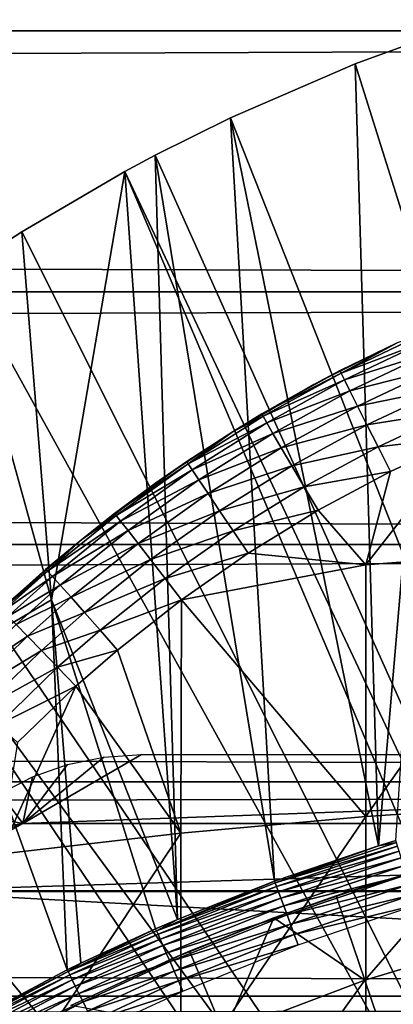
# Model space of a CAD drawing. Extents: x 0 to 608, y 0 to 1169.
# Drawn here: x 522 to 524, y 108 to 115 of the extents above; entities that cross this region are included whole.
import ezdxf

# ---------------------------------------------------------------- set-up
doc = ezdxf.new("R2010")
doc.units = 0
doc.header["$MEASUREMENT"] = 0
doc.layers.get('0').update_dxf_attribs({"linetype": 'CONTINUOUS'})

msp = doc.modelspace()

# ---------------------------------------------------------------- linework, layer by layer
for points in [[(41.067329, 115.299896, 78.109467), (566.933289, 117.209999, 77.942352), (41.067329, 117.209999, 77.942352)], [(41.067329, 117.209999, 56.276581), (566.933289, 117.209999, 56.276581), (566.933289, 115.299896, 56.10947)], [(41.067329, 117.209999, 56.276581), (566.933289, 115.299896, 56.10947), (41.067329, 115.299896, 56.10947)], [(41.067329, 115.299896, 78.109467), (566.933289, 115.299896, 78.109467), (566.933289, 117.209999, 77.942352)], [(41.067329, 115.299896, 56.10947), (566.933289, 115.299896, 56.10947), (566.933289, 113.389801, 56.276581)], [(41.067329, 115.299896, 56.10947), (566.933289, 113.389801, 56.276581), (41.067329, 113.389801, 56.276581)], [(41.067329, 113.389801, 77.942352), (566.933289, 113.389801, 77.942352), (566.933289, 115.299896, 78.109467)], [(41.067329, 113.389801, 77.942352), (566.933289, 115.299896, 78.109467), (41.067329, 115.299896, 78.109467)], [(528.202515, 101.900497, 0.052415), (524.071228, 115.059402, 0.052415), (524.753906, 115.3069, 0.052415)], [(524.753906, 115.3069, 0.052415), (524.071228, 115.059402, 0.052415), (524.242004, 109.3311, 49.607658)], [(524.242004, 109.3311, 49.607658), (524.368896, 109.370102, 49.607891), (524.753906, 115.3069, 0.052415)], [(523.157715, 114.664101, 0.052415), (524.071228, 115.059402, 0.052415), (528.202515, 101.900497, 0.052415)], [(524.242004, 109.3311, 49.607658), (524.071228, 115.059402, 0.052415), (523.157715, 114.664101, 0.052415)], [(528.202515, 101.900497, 0.052415), (522.608398, 114.389397, 0.052415), (523.157715, 114.664101, 0.052415)], [(523.481018, 109.072304, 49.606152), (523.157715, 114.664101, 0.052415), (522.608398, 114.389397, 0.052415)], [(524.242004, 109.3311, 49.607658), (523.157715, 114.664101, 0.052415), (523.481018, 109.072304, 49.606152)], [(528.202515, 101.900497, 0.052415), (522.385803, 114.269997, 0.052415), (522.608398, 114.389397, 0.052415)], [(522.771423, 108.791199, 49.604542), (522.608398, 114.389397, 0.052415), (522.385803, 114.269997, 0.052415)], [(523.481018, 109.072304, 49.606152), (522.608398, 114.389397, 0.052415), (522.771423, 108.791199, 49.604542)], [(527.694824, 101.726196, 0.052415), (521.632874, 113.829102, 0.052415), (522.385803, 114.269997, 0.052415)], [(522.385803, 114.269997, 0.052415), (521.632874, 113.829102, 0.052415), (521.848877, 111.132896, 24.98118)], [(522.771423, 108.791199, 49.604542), (522.385803, 114.269997, 0.052415), (521.848877, 111.132896, 24.98118)], [(527.694824, 101.726196, 0.052415), (522.385803, 114.269997, 0.052415), (528.202515, 101.900497, 0.052415)], [(521.183899, 113.5383, 0.052415), (521.632874, 113.829102, 0.052415), (527.694824, 101.726196, 0.052415)], [(521.848877, 111.132896, 24.98118), (521.632874, 113.829102, 0.052415), (521.183899, 113.5383, 0.052415)], [(527.694824, 101.726196, 0.052415), (520.187988, 112.813004, 0.052415), (521.183899, 113.5383, 0.052415)], [(521.848877, 111.132896, 24.98118), (521.183899, 113.5383, 0.052415), (521.137512, 110.712898, 24.98118)], [(41.067329, 113.389801, 56.276581), (566.933289, 113.389801, 56.276581), (566.933289, 111.537697, 56.77285)], [(41.067329, 113.389801, 56.276581), (566.933289, 111.537697, 56.77285), (41.067329, 111.537697, 56.77285)], [(41.067329, 111.537697, 77.446083), (566.933289, 111.537697, 77.446083), (566.933289, 113.389801, 77.942352)], [(41.067329, 111.537697, 77.446083), (566.933289, 113.389801, 77.942352), (41.067329, 113.389801, 77.942352)], [(524.562073, 113.077599, 83.67469), (524.377075, 113.014503, 83.436348), (523.968201, 112.7938, 83.668602)], [(524.562073, 113.077599, 83.67469), (523.968201, 112.7938, 83.668602), (524.582825, 113.025497, 83.905563)], [(524.377075, 113.014503, 82.13208), (523.768188, 112.709198, 82.072701), (523.961304, 112.811203, 83.433022)], [(523.961304, 112.811203, 83.433022), (524.377075, 113.014503, 83.436348), (524.377075, 113.014503, 82.13208)], [(524.377075, 113.014503, 83.436348), (523.961304, 112.811203, 83.433022), (523.968201, 112.7938, 83.668602)], [(524.582825, 113.025497, 83.905563), (523.968201, 112.7938, 83.668602), (523.992004, 112.743698, 83.898331)], [(524.582825, 113.025497, 83.905563), (523.992004, 112.743698, 83.898331), (524.617981, 112.940804, 84.124702)], [(524.617981, 112.940804, 84.124702), (523.992004, 112.743698, 83.898331), (524.032104, 112.6623, 84.116524)], [(524.617981, 112.940804, 84.124702), (524.032104, 112.6623, 84.116524), (524.66687, 112.8256, 84.326622)], [(527.694824, 101.726196, 0.052415), (519.807617, 112.504799, 0.052415), (520.187988, 112.813004, 0.052415)], [(523.768188, 112.709198, 82.072701), (523.388428, 112.494003, 83.429314), (523.961304, 112.811203, 83.433022)], [(523.961304, 112.811203, 83.433022), (523.388428, 112.494003, 83.429314), (523.968201, 112.7938, 83.668602)], [(524.66687, 112.8256, 84.326622), (524.032104, 112.6623, 84.116524), (524.087524, 112.551498, 84.317734)], [(524.66687, 112.8256, 84.326622), (524.087524, 112.551498, 84.317734), (524.72821, 112.682701, 84.506241)], [(523.968201, 112.7938, 83.668602), (523.388428, 112.494003, 83.429314), (523.396729, 112.477501, 83.663582)], [(523.968201, 112.7938, 83.668602), (523.396729, 112.477501, 83.663582), (523.992004, 112.743698, 83.898331)], [(523.992004, 112.743698, 83.898331), (523.396729, 112.477501, 83.663582), (523.423706, 112.429901, 83.892097)], [(523.992004, 112.743698, 83.898331), (523.423706, 112.429901, 83.892097), (524.032104, 112.6623, 84.116524)], [(523.178711, 112.366402, 81.995438), (523.178711, 112.366402, 83.428337), (523.768188, 112.709198, 82.072701)], [(523.768188, 112.709198, 82.072701), (523.178711, 112.366402, 83.428337), (523.388428, 112.494003, 83.429314)], [(524.72821, 112.682701, 84.506241), (524.087524, 112.551498, 84.317734), (524.156799, 112.413902, 84.496986)], [(524.72821, 112.682701, 84.506241), (524.156799, 112.413902, 84.496986), (524.800415, 112.515701, 84.659058)], [(524.032104, 112.6623, 84.116524), (523.423706, 112.429901, 83.892097), (523.468506, 112.351997, 84.109253)], [(524.032104, 112.6623, 84.116524), (523.468506, 112.351997, 84.109253), (524.087524, 112.551498, 84.317734)], [(524.087524, 112.551498, 84.317734), (523.468506, 112.351997, 84.109253), (523.53009, 112.246002, 84.309731)], [(524.087524, 112.551498, 84.317734), (523.53009, 112.246002, 84.309731), (524.156799, 112.413902, 84.496986)], [(518.831604, 111.626999, 0.052415), (519.807617, 112.504799, 0.052415), (527.222717, 101.470703, 0.052415)], [(527.222717, 101.470703, 0.052415), (519.807617, 112.504799, 0.052415), (527.694824, 101.726196, 0.052415)], [(523.396729, 112.477501, 83.663582), (523.178711, 112.366402, 83.428337), (522.847778, 112.1297, 83.660248)], [(523.396729, 112.477501, 83.663582), (522.847778, 112.1297, 83.660248), (523.423706, 112.429901, 83.892097)], [(523.388428, 112.494003, 83.429314), (523.178711, 112.366402, 83.428337), (523.396729, 112.477501, 83.663582)], [(524.800415, 112.515701, 84.659058), (524.156799, 112.413902, 84.496986), (524.238281, 112.253197, 84.649841)], [(524.800415, 112.515701, 84.659058), (524.238281, 112.253197, 84.649841), (524.881714, 112.328903, 84.78125)], [(523.423706, 112.429901, 83.892097), (522.847778, 112.1297, 83.660248), (522.877808, 112.084702, 83.887489)], [(523.423706, 112.429901, 83.892097), (522.877808, 112.084702, 83.887489), (523.468506, 112.351997, 84.109253)], [(524.156799, 112.413902, 84.496986), (523.53009, 112.246002, 84.309731), (523.607117, 112.114502, 84.488586)], [(524.156799, 112.413902, 84.496986), (523.607117, 112.114502, 84.488586), (524.238281, 112.253197, 84.649841)], [(522.609192, 111.986, 81.896332), (522.837891, 112.144897, 83.427353), (523.178711, 112.366402, 81.995438)], [(523.178711, 112.366402, 81.995438), (522.837891, 112.144897, 83.427353), (523.178711, 112.366402, 83.428337)], [(523.178711, 112.366402, 83.428337), (522.837891, 112.144897, 83.427353), (522.847778, 112.1297, 83.660248)], [(523.468506, 112.351997, 84.109253), (522.877808, 112.084702, 83.887489), (522.927185, 112.011002, 84.103577)], [(523.468506, 112.351997, 84.109253), (522.927185, 112.011002, 84.103577), (523.53009, 112.246002, 84.309731)], [(525.520325, 111.492996, 85.269402), (524.881714, 112.328903, 84.78125), (524.14801, 111.389397, 85.025688)], [(524.14801, 111.389397, 85.025688), (524.881714, 112.328903, 84.78125), (524.330017, 112.073196, 84.772491)], [(524.881714, 112.328903, 84.78125), (524.238281, 112.253197, 84.649841), (524.330017, 112.073196, 84.772491)], [(523.53009, 112.246002, 84.309731), (522.927185, 112.011002, 84.103577), (522.994873, 111.910301, 84.303261)], [(523.53009, 112.246002, 84.309731), (522.994873, 111.910301, 84.303261), (523.607117, 112.114502, 84.488586)], [(524.238281, 112.253197, 84.649841), (523.607117, 112.114502, 84.488586), (523.69751, 111.960602, 84.641449)], [(524.238281, 112.253197, 84.649841), (523.69751, 111.960602, 84.641449), (524.330017, 112.073196, 84.772491)], [(522.609192, 111.986, 81.896332), (522.31012, 111.764801, 83.427788), (522.837891, 112.144897, 83.427353)], [(522.837891, 112.144897, 83.427353), (522.31012, 111.764801, 83.427788), (522.847778, 112.1297, 83.660248)], [(522.847778, 112.1297, 83.660248), (522.31012, 111.764801, 83.427788), (522.321594, 111.750999, 83.659279)], [(522.847778, 112.1297, 83.660248), (522.321594, 111.750999, 83.659279), (522.877808, 112.084702, 83.887489)], [(523.607117, 112.114502, 84.488586), (522.994873, 111.910301, 84.303261), (523.079102, 111.785301, 84.481697)], [(523.607117, 112.114502, 84.488586), (523.079102, 111.785301, 84.481697), (523.69751, 111.960602, 84.641449)], [(522.877808, 112.084702, 83.887489), (522.321594, 111.750999, 83.659279), (522.354675, 111.709, 83.885223)], [(522.877808, 112.084702, 83.887489), (522.354675, 111.709, 83.885223), (522.927185, 112.011002, 84.103577)], [(524.330017, 112.073196, 84.772491), (523.69751, 111.960602, 84.641449), (523.799011, 111.7882, 84.764572)], [(524.14801, 111.389397, 85.025688), (524.330017, 112.073196, 84.772491), (523.799011, 111.7882, 84.764572)], [(522.06958, 111.575203, 81.773003), (522.06958, 111.575203, 83.429031), (522.609192, 111.986, 81.896332)], [(522.06958, 111.575203, 83.429031), (522.31012, 111.764801, 83.427788), (522.609192, 111.986, 81.896332)], [(522.927185, 112.011002, 84.103577), (522.354675, 111.709, 83.885223), (522.40863, 111.6399, 84.100197)], [(522.927185, 112.011002, 84.103577), (522.40863, 111.6399, 84.100197), (522.994873, 111.910301, 84.303261)], [(523.69751, 111.960602, 84.641449), (523.079102, 111.785301, 84.481697), (523.177917, 111.638901, 84.634567)], [(523.69751, 111.960602, 84.641449), (523.177917, 111.638901, 84.634567), (523.799011, 111.7882, 84.764572)], [(522.994873, 111.910301, 84.303261), (522.40863, 111.6399, 84.100197), (522.482117, 111.545097, 84.299072)], [(522.994873, 111.910301, 84.303261), (522.482117, 111.545097, 84.299072), (523.079102, 111.785301, 84.481697)], [(522.321594, 111.750999, 83.659279), (522.06958, 111.575203, 83.429031), (521.818726, 111.342003, 83.661407)], [(522.321594, 111.750999, 83.659279), (521.818726, 111.342003, 83.661407), (522.354675, 111.709, 83.885223)], [(522.31012, 111.764801, 83.427788), (522.06958, 111.575203, 83.429031), (522.321594, 111.750999, 83.659279)], [(523.079102, 111.785301, 84.481697), (522.482117, 111.545097, 84.299072), (522.573181, 111.4272, 84.477058)], [(523.079102, 111.785301, 84.481697), (522.573181, 111.4272, 84.477058), (523.177917, 111.638901, 84.634567)], [(523.799011, 111.7882, 84.764572), (523.177917, 111.638901, 84.634567), (523.288818, 111.474602, 84.758163)], [(524.14801, 111.389397, 85.025688), (523.799011, 111.7882, 84.764572), (523.288818, 111.474602, 84.758163)], [(522.354675, 111.709, 83.885223), (521.818726, 111.342003, 83.661407), (521.854919, 111.303299, 83.88604)], [(522.354675, 111.709, 83.885223), (521.854919, 111.303299, 83.88604), (522.40863, 111.6399, 84.100197)], [(527.222717, 101.470703, 0.052415), (518.491882, 111.289398, 0.052415), (518.831604, 111.626999, 0.052415)], [(522.40863, 111.6399, 84.100197), (521.854919, 111.303299, 83.88604), (521.913086, 111.239098, 84.099899)], [(522.40863, 111.6399, 84.100197), (521.913086, 111.239098, 84.099899), (522.482117, 111.545097, 84.299072)], [(523.177917, 111.638901, 84.634567), (522.573181, 111.4272, 84.477058), (522.679871, 111.288696, 84.629921)], [(523.177917, 111.638901, 84.634567), (522.679871, 111.288696, 84.629921), (523.288818, 111.474602, 84.758163)], [(41.067329, 111.537697, 56.77285), (566.933289, 111.537697, 56.77285), (566.933289, 109.800003, 57.583191)], [(41.067329, 111.537697, 56.77285), (566.933289, 109.800003, 57.583191), (41.067329, 109.800003, 57.583191)], [(41.067329, 109.800003, 76.63575), (566.933289, 109.800003, 76.63575), (566.933289, 111.537697, 77.446083)], [(41.067329, 109.800003, 76.63575), (566.933289, 111.537697, 77.446083), (41.067329, 111.537697, 77.446083)], [(521.550415, 111.126297, 81.618271), (521.80542, 111.353897, 83.431343), (522.06958, 111.575203, 81.773003)], [(522.06958, 111.575203, 81.773003), (521.80542, 111.353897, 83.431343), (522.06958, 111.575203, 83.429031)], [(522.06958, 111.575203, 83.429031), (521.80542, 111.353897, 83.431343), (521.818726, 111.342003, 83.661407)], [(522.482117, 111.545097, 84.299072), (521.913086, 111.239098, 84.099899), (521.992004, 111.150703, 84.297943)], [(522.482117, 111.545097, 84.299072), (521.992004, 111.150703, 84.297943), (522.573181, 111.4272, 84.477058)], [(523.288818, 111.474602, 84.758163), (522.679871, 111.288696, 84.629921), (522.799622, 111.133202, 84.753967)], [(523.288818, 111.474602, 84.758163), (522.799622, 111.133202, 84.753967), (524.14801, 111.389397, 85.025688)], [(524.14801, 111.389397, 85.025688), (524.14801, 109.5457, 85.761139), (525.520325, 111.492996, 85.269402)], [(525.520325, 111.492996, 85.269402), (524.14801, 109.5457, 85.761139), (525.520325, 109.638298, 86.009232)], [(522.573181, 111.4272, 84.477058), (521.992004, 111.150703, 84.297943), (522.089722, 111.040398, 84.475471)], [(522.573181, 111.4272, 84.477058), (522.089722, 111.040398, 84.475471), (522.679871, 111.288696, 84.629921)], [(524.14801, 111.389397, 85.025688), (522.799622, 111.133202, 84.753967), (524.14801, 109.5457, 85.761139)], [(521.550415, 111.126297, 81.618271), (521.476624, 111.0578, 83.435921), (521.80542, 111.353897, 83.431343)], [(521.80542, 111.353897, 83.431343), (521.476624, 111.0578, 83.435921), (521.818726, 111.342003, 83.661407)], [(521.818726, 111.342003, 83.661407), (521.476624, 111.0578, 83.435921), (521.491089, 111.047302, 83.665039)], [(521.818726, 111.342003, 83.661407), (521.491089, 111.047302, 83.665039), (521.854919, 111.303299, 83.88604)], [(521.854919, 111.303299, 83.88604), (521.491089, 111.047302, 83.665039), (521.529297, 111.011299, 83.888771)], [(521.854919, 111.303299, 83.88604), (521.529297, 111.011299, 83.888771), (521.913086, 111.239098, 84.099899)], [(527.222717, 101.470703, 0.052415), (518.189392, 110.973602, 0.052415), (518.491882, 111.289398, 0.052415)], [(521.913086, 111.239098, 84.099899), (521.529297, 111.011299, 83.888771), (521.590393, 110.9506, 84.101883)], [(521.913086, 111.239098, 84.099899), (521.590393, 110.9506, 84.101883), (521.992004, 111.150703, 84.297943)], [(522.679871, 111.288696, 84.629921), (522.089722, 111.040398, 84.475471), (522.203918, 110.9105, 84.628288)], [(522.679871, 111.288696, 84.629921), (522.203918, 110.9105, 84.628288), (522.799622, 111.133202, 84.753967)], [(521.137512, 110.712898, 24.98118), (521.964417, 108.421997, 49.60247), (521.848877, 111.132896, 24.98118)], [(521.992004, 111.150703, 84.297943), (521.590393, 110.9506, 84.101883), (521.672791, 110.866898, 84.299362)], [(521.992004, 111.150703, 84.297943), (521.672791, 110.866898, 84.299362), (522.089722, 111.040398, 84.475471)], [(521.848877, 111.132896, 24.98118), (522.610901, 108.722198, 49.604149), (522.771423, 108.791199, 49.604542)], [(521.848877, 111.132896, 24.98118), (521.964417, 108.421997, 49.60247), (522.062317, 108.469803, 49.60273)], [(521.848877, 111.132896, 24.98118), (522.062317, 108.469803, 49.60273), (522.610901, 108.722198, 49.604149)], [(522.799622, 111.133202, 84.753967), (522.203918, 110.9105, 84.628288), (522.331909, 110.764297, 84.752777)], [(522.799622, 111.133202, 84.753967), (522.331909, 110.764297, 84.752777), (522.795227, 109.422798, 85.431908)], [(522.799622, 111.133202, 84.753967), (522.795227, 109.422798, 85.431908), (524.14801, 109.5457, 85.761139)], [(522.089722, 111.040398, 84.475471), (521.672791, 110.866898, 84.299362), (521.77478, 110.761902, 84.47657)], [(522.089722, 111.040398, 84.475471), (521.77478, 110.761902, 84.47657), (522.203918, 110.9105, 84.628288)], [(526.799194, 101.141098, 0.052415), (517.572388, 110.281898, 0.052415), (518.189392, 110.973602, 0.052415)], [(526.799194, 101.141098, 0.052415), (518.189392, 110.973602, 0.052415), (527.222717, 101.470703, 0.052415)], [(521.590393, 110.9506, 84.101883), (521.137817, 110.503998, 84.10865), (521.672791, 110.866898, 84.299362)], [(521.672791, 110.866898, 84.299362), (521.137817, 110.503998, 84.10865), (521.225281, 110.427399, 84.305313)], [(521.672791, 110.866898, 84.299362), (521.225281, 110.427399, 84.305313), (521.77478, 110.761902, 84.47657)], [(522.203918, 110.9105, 84.628288), (521.77478, 110.761902, 84.47657), (521.893799, 110.6381, 84.629349)], [(522.203918, 110.9105, 84.628288), (521.893799, 110.6381, 84.629349), (522.331909, 110.764297, 84.752777)], [(521.77478, 110.761902, 84.47657), (521.225281, 110.427399, 84.305313), (521.333191, 110.330803, 84.48204)], [(521.77478, 110.761902, 84.47657), (521.333191, 110.330803, 84.48204), (521.893799, 110.6381, 84.629349)], [(522.331909, 110.764297, 84.752777), (521.893799, 110.6381, 84.629349), (522.0271, 110.498703, 84.754112)], [(522.795227, 109.422798, 85.431908), (522.331909, 110.764297, 84.752777), (522.0271, 110.498703, 84.754112)], [(521.137512, 110.712898, 24.98118), (521.121826, 107.976097, 49.60004), (521.964417, 108.421997, 49.60247)], [(521.893799, 110.6381, 84.629349), (521.333191, 110.330803, 84.48204), (521.458923, 110.216499, 84.634743)], [(521.893799, 110.6381, 84.629349), (521.458923, 110.216499, 84.634743), (522.0271, 110.498703, 84.754112)], [(522.0271, 110.498703, 84.754112), (521.458923, 110.216499, 84.634743), (521.59967, 110.087196, 84.75988)], [(522.795227, 109.422798, 85.431908), (522.0271, 110.498703, 84.754112), (521.467529, 109.270203, 85.022873)], [(521.467529, 109.270203, 85.022873), (522.0271, 110.498703, 84.754112), (521.59967, 110.087196, 84.75988)], [(517.251282, 109.894402, 0.052415), (517.572388, 110.281898, 0.052415), (526.799194, 101.141098, 0.052415)], [(522.231323, 109.980904, 81.121948), (522.506226, 110, 81.131439), (521.640198, 109.492699, 80.861923)], [(521.640198, 109.492699, 80.861923), (522.506226, 110, 81.131439), (535.494385, 110, 81.131439)], [(521.640198, 109.492699, 80.861923), (535.494385, 110, 81.131439), (536.360474, 109.492699, 80.861923)], [(521.640198, 109.492699, 80.861923), (521.965881, 109.925598, 81.093987), (522.231323, 109.980904, 81.121948)], [(521.710571, 109.8349, 81.047401), (521.965881, 109.925598, 81.093987), (521.640198, 109.492699, 80.861923)], [(517.251282, 109.894402, 0.052415), (526.799194, 101.141098, 0.052415), (516.981873, 109.5532, 0.052415)], [(41.067329, 109.800003, 57.583191), (566.933289, 109.800003, 57.583191), (566.933289, 108.229301, 58.68298)], [(41.067329, 109.800003, 57.583191), (566.933289, 108.229301, 58.68298), (41.067329, 108.229301, 58.68298)], [(41.067329, 108.229301, 75.53595), (566.933289, 108.229301, 75.53595), (566.933289, 109.800003, 76.63575)], [(41.067329, 108.229301, 75.53595), (566.933289, 109.800003, 76.63575), (41.067329, 109.800003, 76.63575)], [(521.640198, 109.492699, 80.861923), (521.47467, 109.713402, 80.983299), (521.710571, 109.8349, 81.047401)], [(521.640198, 109.492699, 80.861923), (521.260925, 109.564903, 80.902351), (521.47467, 109.713402, 80.983299)], [(524.14801, 109.5457, 85.761139), (524.14801, 107.670998, 86.413551), (525.520325, 109.638298, 86.009232)], [(525.520325, 109.638298, 86.009232), (524.14801, 107.670998, 86.413551), (525.520325, 107.752403, 86.66552)], [(521.070374, 109.392303, 80.804512), (521.260925, 109.564903, 80.902351), (521.640198, 109.492699, 80.861923)], [(516.981873, 109.5532, 0.052415), (526.435608, 100.746201, 0.052415), (516.209106, 108.484901, 0.052415)], [(516.981873, 109.5532, 0.052415), (526.799194, 101.141098, 0.052415), (526.435608, 100.746201, 0.052415)], [(520.90863, 109.203102, 80.692619), (521.640198, 109.492699, 80.861923), (520.774109, 109, 80.566742)], [(520.774109, 109, 80.566742), (521.640198, 109.492699, 80.861923), (536.360474, 109.492699, 80.861923)], [(520.774109, 109, 80.566742), (536.360474, 109.492699, 80.861923), (537.226501, 109, 80.566742)], [(521.640198, 109.492699, 80.861923), (520.90863, 109.203102, 80.692619), (521.070374, 109.392303, 80.804512)], [(522.795227, 109.422798, 85.431908), (522.795227, 107.562897, 86.079163), (524.14801, 109.5457, 85.761139)], [(524.14801, 109.5457, 85.761139), (522.795227, 107.562897, 86.079163), (524.14801, 107.670998, 86.413551)], [(521.467529, 109.270203, 85.022873), (521.467529, 107.428703, 85.663719), (522.795227, 109.422798, 85.431908)], [(522.795227, 109.422798, 85.431908), (521.467529, 107.428703, 85.663719), (522.795227, 107.562897, 86.079163)], [(524.373413, 109.355301, 49.687401), (524.242004, 109.3311, 49.607658), (523.486206, 109.057999, 49.685902)], [(524.38147, 109.3284, 49.763359), (524.373413, 109.355301, 49.687401), (523.486206, 109.057999, 49.685902)], [(524.373413, 109.355301, 49.687401), (524.368896, 109.370102, 49.607891), (524.242004, 109.3311, 49.607658)], [(523.486206, 109.057999, 49.685902), (524.242004, 109.3311, 49.607658), (523.481018, 109.072304, 49.606152)], [(524.38147, 109.3284, 49.763359), (523.486206, 109.057999, 49.685902), (523.495911, 109.031799, 49.762131)], [(524.393127, 109.2901, 49.833801), (524.38147, 109.3284, 49.763359), (523.495911, 109.031799, 49.762131)], [(524.393127, 109.2901, 49.833801), (523.495911, 109.031799, 49.762131), (523.509705, 108.9944, 49.832829)], [(524.407898, 109.241402, 49.896839), (524.393127, 109.2901, 49.833801), (523.509705, 108.9944, 49.832829)], [(524.407898, 109.241402, 49.896839), (523.509705, 108.9944, 49.832829), (523.527283, 108.946701, 49.89613)], [(524.425415, 109.183701, 49.950851), (524.407898, 109.241402, 49.896839), (523.527283, 108.946701, 49.89613)], [(524.140808, 108.346703, 60.488522), (523.931396, 108.964798, 61.486061), (524.943298, 109.270203, 61.486061)], [(524.198181, 109.052498, 61.619049), (524.943298, 109.270203, 61.486061), (523.931396, 108.964798, 61.486061)], [(524.140808, 108.346703, 60.488522), (524.943298, 109.270203, 61.486061), (525.193909, 108.661301, 60.488522)], [(524.425415, 109.183701, 49.950851), (523.527283, 108.946701, 49.89613), (523.548218, 108.8899, 49.950371)], [(524.44519, 109.118301, 49.994389), (524.425415, 109.183701, 49.950851), (523.548218, 108.8899, 49.950371)], [(523.486206, 109.057999, 49.685902), (523.481018, 109.072304, 49.606152), (522.616882, 108.708397, 49.68417)], [(522.616882, 108.708397, 49.68417), (523.481018, 109.072304, 49.606152), (522.771423, 108.791199, 49.604542)], [(524.44519, 109.118301, 49.994389), (523.548218, 108.8899, 49.950371), (523.571899, 108.825798, 49.994122)], [(524.466797, 109.047096, 50.02634), (524.44519, 109.118301, 49.994389), (523.571899, 108.825798, 49.994122)], [(537.773315, 108.052803, 79.894508), (520.227295, 108.052803, 79.894508), (520.770996, 108.994499, 80.563263)], [(537.229675, 108.994499, 80.563263), (520.770996, 108.994499, 80.563263), (520.774109, 109, 80.566742)], [(537.773315, 108.052803, 79.894508), (520.770996, 108.994499, 80.563263), (537.229675, 108.994499, 80.563263)], [(537.229675, 108.994499, 80.563263), (520.774109, 109, 80.566742), (537.226501, 109, 80.566742)], [(523.495911, 109.031799, 49.762131), (523.486206, 109.057999, 49.685902), (522.616882, 108.708397, 49.68417)], [(523.495911, 109.031799, 49.762131), (522.616882, 108.708397, 49.68417), (522.628113, 108.682999, 49.760712)], [(523.509705, 108.9944, 49.832829), (523.495911, 109.031799, 49.762131), (522.628113, 108.682999, 49.760712)], [(523.509705, 108.9944, 49.832829), (522.628113, 108.682999, 49.760712), (522.643982, 108.6465, 49.831718)], [(523.527283, 108.946701, 49.89613), (523.509705, 108.9944, 49.832829), (522.643982, 108.6465, 49.831718)], [(524.198181, 109.052498, 61.619049), (523.931396, 108.964798, 61.486061), (523.474792, 108.8022, 61.78056)], [(524.466797, 109.047096, 50.02634), (523.571899, 108.825798, 49.994122), (523.597717, 108.755798, 50.026218)], [(524.489624, 108.971802, 50.04586), (524.466797, 109.047096, 50.02634), (523.597717, 108.755798, 50.026218)], [(523.527283, 108.946701, 49.89613), (522.643982, 108.6465, 49.831718), (522.664429, 108.599899, 49.895321)], [(523.548218, 108.8899, 49.950371), (523.527283, 108.946701, 49.89613), (522.664429, 108.599899, 49.895321)], [(524.140808, 108.346703, 60.488522), (523.474792, 108.8022, 61.486061), (523.931396, 108.964798, 61.486061)], [(523.474792, 108.8022, 61.78056), (523.931396, 108.964798, 61.486061), (523.474792, 108.8022, 61.486061)], [(524.489624, 108.971802, 50.04586), (523.597717, 108.755798, 50.026218), (523.625, 108.6819, 50.045818)], [(523.625, 108.6819, 50.045818), (524.513, 108.8946, 50.052422), (524.489624, 108.971802, 50.04586)], [(523.548218, 108.8899, 49.950371), (522.664429, 108.599899, 49.895321), (522.688721, 108.544502, 49.949829)], [(523.571899, 108.825798, 49.994122), (523.548218, 108.8899, 49.950371), (522.688721, 108.544502, 49.949829)], [(523.625, 108.6819, 50.045818), (523.653015, 108.606003, 50.052422), (524.513, 108.8946, 50.052422)], [(522.616882, 108.708397, 49.68417), (522.771423, 108.791199, 49.604542), (522.610901, 108.722198, 49.604149)], [(523.571899, 108.825798, 49.994122), (522.688721, 108.544502, 49.949829), (522.716125, 108.481796, 49.993809)], [(523.597717, 108.755798, 50.026218), (523.571899, 108.825798, 49.994122), (522.716125, 108.481796, 49.993809)], [(523.474792, 108.8022, 61.78056), (523.474792, 108.8022, 61.486061), (522.718018, 108.497299, 61.99052)], [(522.718018, 108.497299, 61.99052), (523.474792, 108.8022, 61.486061), (522.859619, 108.5578, 61.486061)], [(523.11322, 107.956596, 60.488522), (522.859619, 108.5578, 61.486061), (523.474792, 108.8022, 61.486061)], [(523.11322, 107.956596, 60.488522), (523.474792, 108.8022, 61.486061), (524.140808, 108.346703, 60.488522)], [(522.616882, 108.708397, 49.68417), (522.610901, 108.722198, 49.604149), (521.970886, 108.408798, 49.682732)], [(521.970886, 108.408798, 49.682732), (522.610901, 108.722198, 49.604149), (522.062317, 108.469803, 49.60273)], [(522.628113, 108.682999, 49.760712), (522.616882, 108.708397, 49.68417), (521.970886, 108.408798, 49.682732)], [(523.597717, 108.755798, 50.026218), (522.716125, 108.481796, 49.993809), (522.746094, 108.4132, 50.026081)], [(523.625, 108.6819, 50.045818), (523.597717, 108.755798, 50.026218), (522.746094, 108.4132, 50.026081)], [(522.628113, 108.682999, 49.760712), (521.970886, 108.408798, 49.682732), (521.983093, 108.384003, 49.75951)], [(522.643982, 108.6465, 49.831718), (522.628113, 108.682999, 49.760712), (521.983093, 108.384003, 49.75951)], [(522.643982, 108.6465, 49.831718), (521.983093, 108.384003, 49.75951), (522.00061, 108.348396, 49.83078)], [(522.664429, 108.599899, 49.895321), (522.643982, 108.6465, 49.831718), (522.00061, 108.348396, 49.83078)], [(523.625, 108.6819, 50.045818), (522.746094, 108.4132, 50.026081), (522.77771, 108.340897, 50.045792)], [(522.77771, 108.340897, 50.045792), (523.653015, 108.606003, 50.052422), (523.625, 108.6819, 50.045818)], [(525.193909, 108.661301, 60.488522), (524.3703, 107.669098, 59.535069), (524.140808, 108.346703, 60.488522)], [(521.989929, 108.1595, 61.486061), (522.859619, 108.5578, 61.486061), (523.11322, 107.956596, 60.488522)], [(522.718018, 108.497299, 61.99052), (522.859619, 108.5578, 61.486061), (521.989929, 108.1595, 62.241051)], [(522.859619, 108.5578, 61.486061), (521.989929, 108.1595, 61.486061), (521.989929, 108.1595, 62.241051)], [(522.664429, 108.599899, 49.895321), (522.00061, 108.348396, 49.83078), (522.023071, 108.302696, 49.894642)], [(522.688721, 108.544502, 49.949829), (522.664429, 108.599899, 49.895321), (522.023071, 108.302696, 49.894642)], [(522.77771, 108.340897, 50.045792), (522.810303, 108.266602, 50.052422), (523.653015, 108.606003, 50.052422)], [(516.209106, 108.484901, 0.052415), (526.435608, 100.746201, 0.052415), (515.884277, 107.990601, 0.052415)], [(522.688721, 108.544502, 49.949829), (522.023071, 108.302696, 49.894642), (522.049805, 108.248497, 49.949379)], [(522.716125, 108.481796, 49.993809), (522.688721, 108.544502, 49.949829), (522.049805, 108.248497, 49.949379)], [(521.121826, 107.976097, 49.60004), (521.970886, 108.408798, 49.682732), (521.964417, 108.421997, 49.60247)], [(521.970886, 108.408798, 49.682732), (522.062317, 108.469803, 49.60273), (521.964417, 108.421997, 49.60247)], [(522.716125, 108.481796, 49.993809), (522.049805, 108.248497, 49.949379), (522.080078, 108.186798, 49.993542)], [(522.746094, 108.4132, 50.026081), (522.716125, 108.481796, 49.993809), (522.080078, 108.186798, 49.993542)], [(522.746094, 108.4132, 50.026081), (522.080078, 108.186798, 49.993542), (522.113098, 108.119698, 50.025959)], [(522.77771, 108.340897, 50.045792), (522.746094, 108.4132, 50.026081), (522.113098, 108.119698, 50.025959)], [(521.121826, 107.976097, 49.60004), (521.128906, 107.963402, 49.68063), (521.970886, 108.408798, 49.682732)], [(521.983093, 108.384003, 49.75951), (521.970886, 108.408798, 49.682732), (521.128906, 107.963402, 49.68063)], [(521.983093, 108.384003, 49.75951), (521.128906, 107.963402, 49.68063), (521.142517, 107.939598, 49.757778)], [(522.00061, 108.348396, 49.83078), (521.983093, 108.384003, 49.75951), (521.142517, 107.939598, 49.757778)], [(522.00061, 108.348396, 49.83078), (521.142517, 107.939598, 49.757778), (521.161987, 107.905098, 49.82943)], [(522.023071, 108.302696, 49.894642), (522.00061, 108.348396, 49.83078), (521.161987, 107.905098, 49.82943)], [(522.77771, 108.340897, 50.045792), (522.113098, 108.119698, 50.025959), (522.148071, 108.048698, 50.045761)], [(522.148071, 108.048698, 50.045761), (522.810303, 108.266602, 50.052422), (522.77771, 108.340897, 50.045792)], [(524.140808, 108.346703, 60.488522), (523.391296, 107.297401, 59.535069), (523.11322, 107.956596, 60.488522)], [(524.140808, 108.346703, 60.488522), (524.3703, 107.669098, 59.535069), (523.391296, 107.297401, 59.535069)], [(522.023071, 108.302696, 49.894642), (521.161987, 107.905098, 49.82943), (521.187073, 107.861, 49.89365)], [(522.049805, 108.248497, 49.949379), (522.023071, 108.302696, 49.894642), (521.187073, 107.861, 49.89365)], [(522.148071, 108.048698, 50.045761), (522.184021, 107.9757, 50.052422), (522.810303, 108.266602, 50.052422)], [(41.067329, 108.229301, 58.68298), (566.933289, 108.229301, 58.68298), (566.933289, 106.873497, 60.038799)], [(41.067329, 108.229301, 58.68298), (566.933289, 106.873497, 60.038799), (41.067329, 106.873497, 60.038799)], [(41.067329, 106.873497, 74.18013), (566.933289, 106.873497, 74.18013), (566.933289, 108.229301, 75.53595)], [(41.067329, 106.873497, 74.18013), (566.933289, 108.229301, 75.53595), (41.067329, 108.229301, 75.53595)], [(522.049805, 108.248497, 49.949379), (521.187073, 107.861, 49.89365), (521.217102, 107.808403, 49.948719)], [(522.080078, 108.186798, 49.993542), (522.049805, 108.248497, 49.949379), (521.217102, 107.808403, 49.948719)], [(522.080078, 108.186798, 49.993542), (521.217102, 107.808403, 49.948719), (521.251099, 107.748596, 49.99316)], [(522.113098, 108.119698, 50.025959), (522.080078, 108.186798, 49.993542), (521.251099, 107.748596, 49.99316)]]:
    msp.add_3dface(points)

doc.saveas('drawing.dxf')
